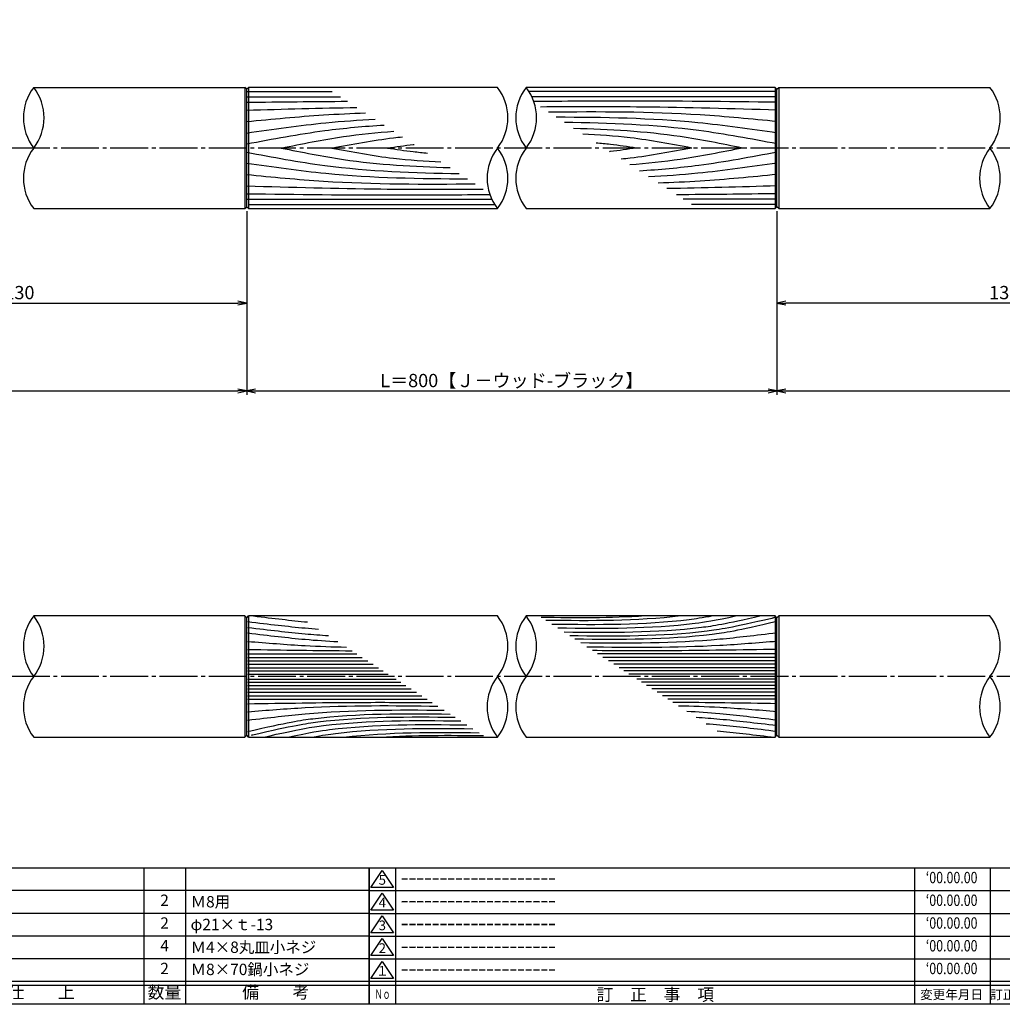
# Model space of a CAD drawing. Units: inches. Extents: x -1007 to -200, y 840 to 1400.
# Drawn here: x -671 to -412, y 840 to 1100 of the extents above; entities that cross this region are included whole.
import ezdxf
from ezdxf.enums import TextEntityAlignment as Align

# ---------------------------------------------------------------- set-up
doc = ezdxf.new("R2010")
doc.units = ezdxf.units.IN
doc.header["$MEASUREMENT"] = 0
doc.linetypes.add('CENS', pattern=[13, 10, -1, 1, -1])
for name, color, linetype in [('02-実線-1', 7, 'Continuous'), ('03-細線', 1, 'Continuous'), ('06-中心線', 1, 'CENS'), ('図枠', 7, 'Continuous'), ('図枠-名称', 254, 'Continuous'), ('図枠-文字', 4, 'Continuous'), ('図枠-細線', 251, 'Continuous'), ('図枠-部品名称', 253, 'Continuous')]:
    doc.layers.add(name, color=color, linetype=linetype)
doc.styles.add('STD', font='TXT.shx', dxfattribs={"bigfont": 'bigfont.shx'})
doc.dimstyles.new('1：1', dxfattribs={"dimtxt": 3.5, "dimasz": 2.3, "dimexe": 1, "dimexo": 1, "dimgap": 1, "dimtad": 3, "dimdsep": 46, "dimtxsty": 'STD', "dimblk1": 'ARRI', "dimblk2": 'ARRI', "dimsah": 1, "dimcen": 0, "dimclrd": 3, "dimclre": 3, "dimclrt": 4, "dimadec": 0, "dimazin": 0, "dimtfac": 0.7, "dimtmove": 0, "dimatfit": 0, "dimldrblk": 'ARRI', "dimfxl": 1, "dimtvp": 1, "dimtolj": 1, "dimtzin": 0, "dimarcsym": 0})

# ---------------------------------------------------------------- blocks, each defined once
blk = doc.blocks.new('A$C503D392F')
at = {"layer": '図枠', "color": 7}
for p, q in [((7.35, 35.76), (7.35, -0.24)), ((144.35, 35.76), (144.35, -0.24)), ((164.35, 35.76), (164.35, -0.24)), ((174.35, 5.76), (0.35, 5.76))]:
    blk.add_line(p, q, dxfattribs=at)
at = {"layer": '図枠'}
blk.add_lwpolyline([(0.35, 35.76), (174.35, 35.76), (174.35, -0.24), (0.35, -0.24)], close=True, dxfattribs=at)
at = {"layer": '図枠-細線', "color": 251}
for p, q in [((0.83, 30.6), (3.83, 35.1)), ((3.83, 35.1), (6.83, 30.6)), ((0.35, 29.76), (174.35, 29.76)), ((6.83, 30.6), (0.83, 30.6)), ((0.83, 24.6), (3.83, 29.1)), ((3.83, 29.1), (6.83, 24.6)), ((0.35, 23.76), (174.35, 23.76)), ((6.83, 24.6), (0.83, 24.6)), ((0.83, 18.6), (3.83, 23.1)), ((3.83, 23.1), (6.83, 18.6)), ((6.83, 18.6), (0.83, 18.6)), ((0.35, 17.76), (174.35, 17.76)), ((0.83, 12.6), (3.83, 17.1)), ((3.83, 17.1), (6.83, 12.6)), ((0.35, 11.76), (174.35, 11.76)), ((6.83, 12.6), (0.83, 12.6)), ((0.83, 6.6), (3.83, 11.1)), ((3.83, 11.1), (6.83, 6.6)), ((6.83, 6.6), (0.83, 6.6)), ((174.35, 4.76), (0.35, 4.76))]:
    blk.add_line(p, q, dxfattribs=at)
at = {"layer": '図枠-文字', "color": 4, "style": 'STD'}
for s, p in [('5', (3.84, 32.26)), ('4', (3.84, 26.26)), ('3', (3.84, 20.26)), ('2', (3.84, 14.26)), ('１', (3.84, 8.26))]:
    blk.add_text(s, height=2.55, dxfattribs=at).set_placement(p, align=Align.MIDDLE)
at = {"layer": '図枠-文字', "color": 4, "style": 'STD', "width": 0.862069}
blk.add_text('Ｎｏ', height=2.5, dxfattribs=at).set_placement((1.83, 1.21), (6, 1.21), align=Align.FIT)
at = {"layer": '図枠-文字', "color": 4, "style": 'STD'}
for s, height, p in [('訂\u3000正\u3000事\u3000項', 3.25, (75.9, 2.33)), ('変更年月日', 2.432, (154.11, 2.33)), ('訂正者', 2.432, (169.3, 2.33))]:
    blk.add_text(s, height=height, dxfattribs=at).set_placement(p, align=Align.MIDDLE_CENTER)
blk = doc.blocks.new('A$C337F4ABC')
for p, q in [((7.2, 36.81), (7.2, 0.81)), ((51.29, 36.81), (51.29, 0.81)), ((84.36, 36.81), (84.36, 0.81)), ((139.47, 36.81), (139.47, 0.81)), ((150.49, 36.81), (150.49, 0.81)), ((198.99, 6.81), (-0.51, 6.81))]:
    blk.add_line(p, q)
for centre in [(3.34, 33.81), (3.34, 27.81), (3.34, 21.81), (3.34, 15.81), (3.34, 9.81)]:
    blk.add_circle(centre, 2.75)
at = {"layer": '図枠'}
blk.add_lwpolyline([(-0.51, 36.81), (198.99, 36.81), (198.99, 0.81), (-0.51, 0.81)], close=True, dxfattribs=at)
at = {"layer": '図枠-細線'}
for p, q in [((198.99, 30.81), (-0.51, 30.81)), ((198.99, 24.81), (-0.51, 24.81)), ((198.99, 18.81), (-0.51, 18.81)), ((198.99, 12.81), (-0.51, 12.81)), ((198.99, 5.81), (-0.51, 5.81))]:
    blk.add_line(p, q, dxfattribs=at)
at = {"layer": '図枠-文字', "style": 'STD'}
for s, p in [('部 品 名', (27.66, 3.56)), ('材\u3000質', (67.85, 3.56)), ('仕\u3000\u3000上', (112.41, 3.56)), ('数量', (144.96, 3.56)), ('備\u3000\u3000考', (174.35, 3.56))]:
    blk.add_text(s, height=3.25, dxfattribs=at).set_placement(p, align=Align.MIDDLE)
at = {"layer": '図枠-文字', "color": 4, "style": 'STD', "width": 0.950181}
blk.add_text('Ｎｏ', height=2.5, dxfattribs=at).set_placement((1.12, 1.93), (5.71, 1.93), align=Align.FIT)
blk = doc.blocks.new('ARRI')
at = {"color": 0, "linetype": 'ByBlock'}
for p, q in [((0, 0), (-1, 0.21)), ((-1, -0.21), (0, 0)), ((0, 0), (-1, 0))]:
    blk.add_line(p, q, dxfattribs=at)
blk = doc.blocks.new('*D81')
at = {"color": 3, "lineweight": -2, "transparency": 16777216}
for p, q in [((-851.31, 1050.34), (-851.31, 1001.22)), ((-611.31, 1049.64), (-611.31, 1001.22)), ((-849.01, 1002.22), (-613.61, 1002.22))]:
    blk.add_line(p, q, dxfattribs=at)
at = {"layer": 'Defpoints', "color": 0, "transparency": 16777216}
for p in [(-851.31, 1051.34), (-611.31, 1050.64), (-611.31, 1002.22)]:
    blk.add_point(p, dxfattribs=at)
at = {"color": 3, "lineweight": -2, "transparency": 16777216, "xscale": 2.299999999999999, "yscale": 2.299999999999999, "zscale": 2.299999999999999, "rotation": 180}
blk.add_blockref('ARRI', (-851.31, 1002.22), dxfattribs=at)
at = {"color": 3, "lineweight": -2, "transparency": 16777216, "xscale": 2.299999999999999, "yscale": 2.299999999999999, "zscale": 2.299999999999999}
blk.add_blockref('ARRI', (-611.31, 1002.22), dxfattribs=at)
at = {"color": 4, "transparency": 16777216, "insert": (-737.26, 1004.97), "char_height": 3.5, "attachment_point": 5, "style": 'STD'}
blk.add_mtext('\\A1;L=200.5~450【硫化イブシクリア艶消】', dxfattribs=at)
blk = doc.blocks.new('*D82')
at = {"color": 3, "lineweight": -2, "transparency": 16777216}
for p, q in [((-611.31, 1048.64), (-611.31, 1001.22)), ((-471.31, 1049.64), (-471.31, 1001.22)), ((-609.01, 1002.22), (-473.61, 1002.22))]:
    blk.add_line(p, q, dxfattribs=at)
at = {"layer": 'Defpoints', "color": 0, "transparency": 16777216}
for p in [(-471.31, 1050.64), (-611.31, 1049.64), (-471.31, 1002.22)]:
    blk.add_point(p, dxfattribs=at)
at = {"color": 3, "lineweight": -2, "transparency": 16777216, "xscale": 2.299999999999999, "yscale": 2.299999999999999, "zscale": 2.299999999999999, "rotation": 180}
blk.add_blockref('ARRI', (-611.31, 1002.22), dxfattribs=at)
at = {"color": 3, "lineweight": -2, "transparency": 16777216, "xscale": 2.299999999999999, "yscale": 2.299999999999999, "zscale": 2.299999999999999}
blk.add_blockref('ARRI', (-471.31, 1002.22), dxfattribs=at)
at = {"color": 4, "transparency": 16777216, "insert": (-541.31, 1004.97), "char_height": 3.5, "attachment_point": 5, "style": 'STD'}
blk.add_mtext('\\A1;L＝800【Ｊ－ウッド-ブラック】', dxfattribs=at)
blk = doc.blocks.new('*D83')
at = {"color": 3, "lineweight": -2, "transparency": 16777216}
for p, q in [((-731.31, 1039.34), (-731.31, 1024.43)), ((-611.31, 1039.34), (-611.31, 1024.43)), ((-729.01, 1025.43), (-613.61, 1025.43))]:
    blk.add_line(p, q, dxfattribs=at)
at = {"layer": 'Defpoints', "color": 0, "transparency": 16777216}
for p in [(-731.31, 1040.34), (-611.31, 1040.34), (-611.31, 1025.43)]:
    blk.add_point(p, dxfattribs=at)
at = {"color": 3, "lineweight": -2, "transparency": 16777216, "xscale": 2.299999999999999, "yscale": 2.299999999999999, "zscale": 2.299999999999999, "rotation": 180}
blk.add_blockref('ARRI', (-731.31, 1025.43), dxfattribs=at)
at = {"color": 3, "lineweight": -2, "transparency": 16777216, "xscale": 2.299999999999999, "yscale": 2.299999999999999, "zscale": 2.299999999999999}
blk.add_blockref('ARRI', (-611.31, 1025.43), dxfattribs=at)
at = {"color": 4, "transparency": 16777216, "insert": (-671.31, 1028.18), "char_height": 3.5, "attachment_point": 5, "style": 'STD'}
blk.add_mtext('\\A1;130', dxfattribs=at)
blk = doc.blocks.new('*D84')
at = {"color": 3, "lineweight": -2, "transparency": 16777216}
for p, q in [((-471.31, 1039.34), (-471.31, 1024.43)), ((-351.31, 1039.34), (-351.31, 1024.43)), ((-353.61, 1025.43), (-469.01, 1025.43))]:
    blk.add_line(p, q, dxfattribs=at)
at = {"layer": 'Defpoints', "color": 0, "transparency": 16777216}
for p in [(-471.31, 1040.34), (-351.31, 1040.34), (-471.31, 1025.43)]:
    blk.add_point(p, dxfattribs=at)
at = {"color": 3, "lineweight": -2, "transparency": 16777216, "xscale": 2.299999999999999, "yscale": 2.299999999999999, "zscale": 2.299999999999999, "rotation": 180}
blk.add_blockref('ARRI', (-471.31, 1025.43), dxfattribs=at)
at = {"color": 3, "lineweight": -2, "transparency": 16777216, "xscale": 2.299999999999999, "yscale": 2.299999999999999, "zscale": 2.299999999999999}
blk.add_blockref('ARRI', (-351.31, 1025.43), dxfattribs=at)
at = {"color": 4, "transparency": 16777216, "insert": (-411.31, 1028.18), "char_height": 3.5, "attachment_point": 5, "style": 'STD'}
blk.add_mtext('\\A1;130', dxfattribs=at)
blk = doc.blocks.new('*D85')
at = {"color": 3, "lineweight": -2, "transparency": 16777216}
for p, q in [((-231.31, 1050.84), (-231.31, 1001.22)), ((-471.31, 1048.64), (-471.31, 1001.22)), ((-469.01, 1002.22), (-233.61, 1002.22))]:
    blk.add_line(p, q, dxfattribs=at)
at = {"layer": 'Defpoints', "color": 0, "transparency": 16777216}
for p in [(-231.31, 1051.84), (-471.31, 1049.64), (-231.31, 1002.22)]:
    blk.add_point(p, dxfattribs=at)
at = {"color": 3, "lineweight": -2, "transparency": 16777216, "xscale": 2.299999999999999, "yscale": 2.299999999999999, "zscale": 2.299999999999999, "rotation": 180}
blk.add_blockref('ARRI', (-471.31, 1002.22), dxfattribs=at)
at = {"color": 3, "lineweight": -2, "transparency": 16777216, "xscale": 2.299999999999999, "yscale": 2.299999999999999, "zscale": 2.299999999999999}
blk.add_blockref('ARRI', (-231.31, 1002.22), dxfattribs=at)
at = {"color": 4, "transparency": 16777216, "insert": (-351.31, 1004.97), "char_height": 3.5, "attachment_point": 5, "style": 'STD'}
blk.add_mtext('\\A1;L=200.5~450【硫化イブシクリア艶消】', dxfattribs=at)

msp = doc.modelspace()

# ---------------------------------------------------------------- linework, layer by layer
at = {"layer": '02-実線-1'}
for p, q in [((-611.81, 1082.338), (-611.81, 1050.338)), ((-611.31, 1081.838), (-611.81, 1082.338)), ((-611.31, 1081.838), (-610.81, 1082.338)), ((-611.31, 1050.838), (-611.31, 1081.838)), ((-545.094, 1082.338), (-610.81, 1082.338)), ((-610.81, 1082.338), (-610.81, 1050.338)), ((-471.81, 1082.338), (-471.81, 1050.338)), ((-471.31, 1081.838), (-471.81, 1082.338)), ((-471.31, 1081.838), (-470.81, 1082.338)), ((-471.31, 1050.838), (-471.31, 1081.838)), ((-470.81, 1082.338), (-470.81, 1050.338)), ((-611.81, 1050.338), (-611.31, 1050.838)), ((-610.81, 1050.338), (-611.31, 1050.838)), ((-610.81, 1050.338), (-545.094, 1050.338)), ((-471.81, 1050.338), (-471.31, 1050.838)), ((-470.81, 1050.338), (-471.31, 1050.838)), ((-611.81, 942.838), (-611.81, 910.838)), ((-611.31, 942.338), (-611.81, 942.838)), ((-611.31, 942.338), (-610.81, 942.838)), ((-611.31, 911.338), (-611.31, 942.338)), ((-545.094, 942.838), (-610.81, 942.838)), ((-610.81, 942.838), (-610.81, 910.838)), ((-471.81, 942.838), (-471.81, 910.838)), ((-471.31, 942.338), (-471.81, 942.838)), ((-471.31, 942.338), (-470.81, 942.838)), ((-471.31, 911.338), (-471.31, 942.338)), ((-470.81, 942.838), (-470.81, 910.838)), ((-611.81, 910.838), (-611.31, 911.338)), ((-610.81, 910.838), (-611.31, 911.338)), ((-610.81, 910.838), (-545.094, 910.838)), ((-471.81, 910.838), (-471.31, 911.338)), ((-470.81, 910.838), (-471.31, 911.338))]:
    msp.add_line(p, q, dxfattribs=at)
for points in [[(-667.526, 1082.338), (-611.81, 1082.338)], [(-471.81, 1082.338), (-537.526, 1082.338)], [(-470.81, 1082.338), (-415.094, 1082.338)], [(-667.526, 1050.338), (-611.81, 1050.338)], [(-537.526, 1050.338), (-471.81, 1050.338)], [(-470.81, 1050.338), (-415.094, 1050.338)], [(-611.81, 942.838), (-667.526, 942.838)], [(-471.81, 942.838), (-537.526, 942.838)], [(-415.094, 942.838), (-470.81, 942.838)], [(-667.526, 910.838), (-611.81, 910.838)], [(-537.526, 910.838), (-471.81, 910.838)], [(-470.81, 910.838), (-415.094, 910.838)]]:
    msp.add_lwpolyline(points, dxfattribs=at)
for centre, start, end in [((-657.194, 1074.338), 142.24998, 217.75002), ((-677.858, 1074.338), 322.24998, 37.75002), ((-677.858, 1074.338), 322.24998, 37.75002), ((-555.426, 1074.338), 322.24998, 37.75002), ((-527.194, 1074.338), 142.24998, 217.75002), ((-547.858, 1074.338), 322.24998, 37.75002), ((-547.858, 1074.338), 322.24998, 37.75002), ((-547.858, 1074.338), 322.24998, 37.75002), ((-425.426, 1074.338), 322.24998, 37.75002), ((-657.194, 1058.338), 142.24998, 217.75002), ((-534.762, 1058.338), 142.24998, 217.75002), ((-555.426, 1058.338), 322.24998, 37.75002), ((-527.194, 1058.338), 142.24998, 217.75002), ((-404.762, 1058.338), 142.24998, 217.75002), ((-425.426, 1058.338), 322.24998, 37.75002), ((-657.194, 934.838), 142.24998, 217.75002), ((-677.858, 934.838), 322.24998, 37.75002), ((-677.858, 934.838), 322.24998, 37.75002), ((-555.426, 934.838), 322.24998, 37.75002), ((-527.194, 934.838), 142.24998, 217.75002), ((-547.858, 934.838), 322.24998, 37.75002), ((-547.858, 934.838), 322.24998, 37.75002), ((-425.426, 934.838), 322.24998, 37.75002), ((-657.194, 918.838), 142.24998, 217.75002), ((-534.762, 918.838), 142.24998, 217.75002), ((-555.426, 918.838), 322.24998, 37.75002), ((-527.194, 918.838), 142.24998, 217.75002), ((-404.762, 918.838), 142.24998, 217.75002), ((-425.426, 918.838), 322.24998, 37.75002)]:
    msp.add_arc(centre, 13.067, start, end, dxfattribs=at)
at = {"layer": '03-細線', "color": 1, "linetype": 'Continuous'}
for p, q in [((-611.31, 1081.274), (-588.752, 1081.274)), ((-471.31, 1081.274), (-536.784, 1081.274)), ((-611.31, 1079.843), (-586.534, 1079.843)), ((-471.31, 1079.843), (-536.007, 1079.843)), ((-611.31, 1052.833), (-546.613, 1052.833)), ((-471.31, 1052.833), (-496.086, 1052.833)), ((-610.874, 1051.402), (-545.836, 1051.402)), ((-471.746, 1051.402), (-493.868, 1051.402)), ((-611.01, 932.825), (-582.205, 932.825)), ((-611.01, 931.909), (-580.786, 931.909)), ((-611.01, 930.992), (-579.366, 930.992)), ((-471.31, 932.825), (-518.663, 932.825)), ((-471.31, 931.909), (-517.244, 931.909)), ((-471.31, 930.992), (-515.825, 930.992)), ((-611.01, 930.076), (-577.947, 930.076)), ((-611.01, 929.16), (-576.528, 929.16)), ((-611.01, 928.336), (-575.251, 928.336)), ((-471.31, 930.076), (-514.405, 930.076)), ((-471.31, 929.16), (-512.986, 929.16)), ((-471.31, 928.336), (-511.709, 928.336)), ((-611.01, 927.511), (-573.974, 927.511)), ((-611.01, 926.165), (-571.888, 926.165)), ((-611.01, 925.34), (-570.611, 925.34)), ((-471.31, 927.511), (-510.432, 927.511)), ((-471.31, 926.165), (-508.346, 926.165)), ((-471.31, 925.34), (-507.069, 925.34)), ((-611.01, 924.516), (-569.334, 924.516)), ((-611.01, 923.6), (-567.915, 923.6)), ((-611.01, 922.683), (-566.496, 922.683)), ((-471.31, 924.516), (-505.792, 924.516)), ((-471.31, 923.6), (-504.373, 923.6)), ((-471.31, 922.683), (-502.954, 922.683)), ((-611.01, 921.767), (-565.076, 921.767)), ((-611.01, 920.851), (-563.657, 920.851)), ((-471.31, 921.767), (-501.535, 921.767)), ((-471.31, 920.851), (-500.115, 920.851))]:
    msp.add_line(p, q, dxfattribs=at)
for points in [[(-611.31, 1078.411), (-602.453, 1078.518), (-593.596, 1078.625), (-584.739, 1078.684)], [(-611.31, 1076.343), (-601.612, 1076.619), (-591.913, 1076.894), (-582.213, 1077.053)], [(-471.31, 1056.333), (-481.009, 1056.057), (-490.707, 1055.782), (-500.407, 1055.623)], [(-471.31, 1054.265), (-480.167, 1054.158), (-489.024, 1054.051), (-497.881, 1053.992)], [(-609.51, 942.838), (-604.067, 942.205), (-599.628, 941.653), (-595.241, 941.241)], [(-506.201, 942.838), (-515.275, 942.236), (-524.407, 942.301), (-533.545, 942.432)], [(-496.676, 942.838), (-508.484, 941.44), (-520.42, 941.499), (-532.365, 941.67)], [(-611.01, 934.016), (-601.837, 933.861), (-592.664, 933.706), (-583.491, 933.655)], [(-471.31, 919.66), (-480.483, 919.815), (-489.656, 919.969), (-498.829, 920.021)], [(-585.644, 910.838), (-573.836, 912.236), (-561.901, 912.177), (-549.955, 912.006)], [(-472.81, 910.838), (-478.253, 911.471), (-482.692, 912.023), (-487.079, 912.435)], [(-576.119, 910.838), (-567.045, 911.44), (-557.913, 911.375), (-548.775, 911.244)]]:
    msp.add_open_spline(points, degree=3, dxfattribs=at)
for points, knots in [([(-471.31, 1078.411), (-484.595, 1078.572), (-506.153, 1078.832), (-527.711, 1078.662), (-535.504, 1078.595)], [0, 0, 0, 0, 47.8264875, 77.6117314, 77.6117314, 77.6117314, 77.6117314]), ([(-471.31, 1076.343), (-483.108, 1076.678), (-503.926, 1077.269), (-524.751, 1077.208), (-533.773, 1077.163)], [0, 0, 0, 0, 42.4873624, 74.9674125, 74.9674125, 74.9674125, 74.9674125]), ([(-471.31, 1073.321), (-478.065, 1073.979), (-498.119, 1075.93), (-518.27, 1075.921), (-531.64, 1075.786)], [0, 0, 0, 0, 24.4209685, 72.5019042, 72.5019042, 72.5019042, 72.5019042]), ([(-611.31, 1073.321), (-604.555, 1073.979), (-594.119, 1074.994), (-583.655, 1075.479), (-579.961, 1075.599)], [0, 0, 0, 0, 24.4209685, 37.7328688, 37.7328688, 37.7328688, 37.7328688]), ([(-611.31, 1070.299), (-604.348, 1071.307), (-593.078, 1072.94), (-581.74, 1073.731), (-577.399, 1073.945)], [0, 0, 0, 0, 25.3035006, 40.9617443, 40.9617443, 40.9617443, 40.9617443]), ([(-471.31, 1070.299), (-478.272, 1071.307), (-497.577, 1074.103), (-517.08, 1074.432), (-529.565, 1074.446)], [0, 0, 0, 0, 25.3035006, 70.163878, 70.163878, 70.163878, 70.163878]), ([(-611.31, 1067.436), (-604.46, 1068.731), (-592.429, 1071.006), (-580.27, 1072.089), (-575.019, 1072.408)], [0, 0, 0, 0, 25.0667849, 44.0195659, 44.0195659, 44.0195659, 44.0195659]), ([(-602.177, 1066.338), (-596.724, 1067.438), (-586.892, 1069.421), (-576.946, 1070.452), (-572.501, 1070.783)], [0, 0, 0, 0, 20.0023084, 36.0630747, 36.0630747, 36.0630747, 36.0630747]), ([(-471.31, 1067.436), (-478.16, 1068.731), (-496.691, 1072.235), (-515.527, 1072.911), (-527.429, 1073.067)], [0, 0, 0, 0, 25.0667849, 67.802474, 67.802474, 67.802474, 67.802474]), ([(-480.443, 1066.338), (-485.896, 1067.438), (-500.596, 1070.402), (-515.55, 1071.24), (-524.989, 1071.493)], [0, 0, 0, 0, 20.0023084, 53.9162143, 53.9162143, 53.9162143, 53.9162143]), ([(-588.806, 1066.338), (-583.407, 1067.359), (-577.218, 1068.529), (-570.98, 1069.208), (-570.184, 1069.287)], [0, 0, 0, 0, 19.7485113, 22.6351683, 22.6351683, 22.6351683, 22.6351683]), ([(-493.814, 1066.338), (-499.213, 1067.359), (-508.749, 1069.162), (-518.403, 1069.799), (-522.603, 1069.952)], [0, 0, 0, 0, 19.7485113, 34.8775269, 34.8775269, 34.8775269, 34.8775269]), ([(-602.177, 1066.338), (-596.724, 1065.238), (-582.024, 1062.274), (-567.07, 1061.436), (-557.631, 1061.183)], [0, 0, 0, 0, 20.0023084, 53.9162143, 53.9162143, 53.9162143, 53.9162143]), ([(-588.806, 1066.338), (-583.407, 1065.317), (-573.871, 1063.514), (-564.217, 1062.877), (-560.017, 1062.724)], [0, 0, 0, 0, 19.7485113, 34.8775269, 34.8775269, 34.8775269, 34.8775269]), ([(-574.162, 1066.338), (-571.883, 1066.674), (-569.534, 1067.021), (-567.178, 1067.293), (-567.108, 1067.301)], [0, 0, 0, 0, 8.2904318, 8.5442515, 8.5442515, 8.5442515, 8.5442515]), ([(-574.162, 1066.338), (-571.883, 1066.002), (-568.362, 1065.482), (-564.825, 1065.129), (-563.577, 1065.022)], [0, 0, 0, 0, 8.2904318, 12.8066727, 12.8066727, 12.8066727, 12.8066727]), ([(-508.458, 1066.338), (-510.737, 1066.674), (-514.258, 1067.193), (-517.795, 1067.547), (-519.044, 1067.654)], [0, 0, 0, 0, 8.2904318, 12.8066727, 12.8066727, 12.8066727, 12.8066727]), ([(-508.458, 1066.338), (-510.737, 1066.002), (-513.087, 1065.655), (-515.443, 1065.383), (-515.513, 1065.375)], [0, 0, 0, 0, 8.2904318, 8.5442515, 8.5442515, 8.5442515, 8.5442515]), ([(-493.814, 1066.338), (-499.213, 1065.317), (-505.402, 1064.147), (-511.64, 1063.468), (-512.436, 1063.389)], [0, 0, 0, 0, 19.7485113, 22.6351683, 22.6351683, 22.6351683, 22.6351683]), ([(-480.443, 1066.338), (-485.896, 1065.238), (-495.728, 1063.255), (-505.675, 1062.224), (-510.119, 1061.893)], [0, 0, 0, 0, 20.0023084, 36.0630747, 36.0630747, 36.0630747, 36.0630747]), ([(-611.31, 1065.24), (-604.46, 1063.945), (-585.929, 1060.441), (-567.093, 1059.765), (-555.191, 1059.608)], [0, 0, 0, 0, 25.0667849, 67.802474, 67.802474, 67.802474, 67.802474]), ([(-471.31, 1065.24), (-478.16, 1063.945), (-490.191, 1061.67), (-502.35, 1060.587), (-507.602, 1060.268)], [0, 0, 0, 0, 25.0667849, 44.0195659, 44.0195659, 44.0195659, 44.0195659]), ([(-611.31, 1062.377), (-604.348, 1061.369), (-585.043, 1058.573), (-565.54, 1058.244), (-553.055, 1058.23)], [0, 0, 0, 0, 25.3035006, 70.163878, 70.163878, 70.163878, 70.163878]), ([(-471.31, 1062.377), (-478.272, 1061.369), (-489.543, 1059.736), (-500.88, 1058.945), (-505.221, 1058.731)], [0, 0, 0, 0, 25.3035006, 40.9617443, 40.9617443, 40.9617443, 40.9617443]), ([(-611.31, 1059.355), (-604.555, 1058.697), (-584.502, 1056.746), (-564.35, 1056.755), (-550.98, 1056.89)], [0, 0, 0, 0, 24.4209685, 72.5019042, 72.5019042, 72.5019042, 72.5019042]), ([(-471.31, 1059.355), (-478.065, 1058.697), (-488.501, 1057.682), (-498.965, 1057.197), (-502.659, 1057.077)], [0, 0, 0, 0, 24.4209685, 37.7328688, 37.7328688, 37.7328688, 37.7328688]), ([(-611.31, 1056.333), (-599.512, 1055.998), (-578.694, 1055.407), (-557.869, 1055.468), (-548.847, 1055.513)], [0, 0, 0, 0, 42.4873624, 74.9674125, 74.9674125, 74.9674125, 74.9674125]), ([(-611.31, 1054.265), (-598.026, 1054.104), (-576.468, 1053.844), (-554.909, 1054.014), (-547.116, 1054.081)], [0, 0, 0, 0, 47.8264875, 77.6117314, 77.6117314, 77.6117314, 77.6117314]), ([(-611.01, 941.338), (-605.216, 940.664), (-599.382, 939.935), (-593.531, 939.46), (-592.35, 939.374)], [1.6527233, 1.6527233, 1.6527233, 1.6527233, 21.9119825, 27.0369759, 27.0369759, 27.0369759, 27.0369759]), ([(-488.311, 942.838), (-491.116, 942.292), (-504.768, 940.374), (-518.594, 940.441), (-530.73, 940.615)], [6.5281592, 6.5281592, 6.5281592, 6.5281592, 13.8567228, 66.1010891, 66.1010891, 66.1010891, 66.1010891]), ([(-481.882, 942.838), (-487.956, 941.508), (-502.393, 939.356), (-517.024, 939.427), (-529.159, 939.601)], [3.0584967, 3.0584967, 3.0584967, 3.0584967, 13.8567228, 66.1010891, 66.1010891, 66.1010891, 66.1010891]), ([(-475.503, 942.838), (-485.186, 940.615), (-500.176, 938.29), (-515.376, 938.363), (-527.512, 938.537)], [0.6085796, 0.6085796, 0.6085796, 0.6085796, 13.8567228, 66.1010891, 66.1010891, 66.1010891, 66.1010891]), ([(-471.56, 942.588), (-472.39, 942.259), (-472.518, 942.23), (-472.646, 942.2), (-483.428, 939.703), (-498.555, 937.334), (-513.896, 937.408), (-526.032, 937.582)], [-0.1635592, -0.1635592, -0.1635592, -0.1635592, 0, 0, 0, 13.8567228, 66.1010891, 66.1010891, 66.1010891, 66.1010891]), ([(-471.31, 941.338), (-482.092, 938.841), (-497.22, 936.472), (-512.561, 936.546), (-524.696, 936.72)], [0, 0, 0, 0, 13.8567228, 66.1010891, 66.1010891, 66.1010891, 66.1010891]), ([(-611.01, 939.81), (-605.216, 939.136), (-598.505, 938.298), (-591.771, 937.795), (-589.707, 937.668)], [1.6527233, 1.6527233, 1.6527233, 1.6527233, 21.9119825, 30.8543281, 30.8543281, 30.8543281, 30.8543281]), ([(-611.01, 938.348), (-605.216, 937.674), (-597.681, 936.733), (-590.118, 936.215), (-587.225, 936.066)], [1.6527233, 1.6527233, 1.6527233, 1.6527233, 21.9119825, 34.4382158, 34.4382158, 34.4382158, 34.4382158]), ([(-471.31, 938.331), (-477.094, 937.675), (-493.906, 935.575), (-510.862, 935.581), (-523.126, 935.706)], [1.6314427, 1.6314427, 1.6314427, 1.6314427, 21.9119825, 74.7867183, 74.7867183, 74.7867183, 74.7867183]), ([(-611.01, 936.123), (-605.973, 935.712), (-597.303, 935.004), (-588.618, 934.693), (-584.977, 934.614)], [0, 0, 0, 0, 21.8256345, 37.564899, 37.564899, 37.564899, 37.564899]), ([(-471.31, 936.123), (-476.347, 935.712), (-493.035, 934.35), (-509.782, 934.458), (-521.478, 934.642)], [0, 0, 0, 0, 21.8256345, 72.3091961, 72.3091961, 72.3091961, 72.3091961]), ([(-471.31, 934.016), (-480.872, 933.855), (-497.1, 933.581), (-513.331, 933.645), (-519.998, 933.687)], [0, 0, 0, 0, 41.3108262, 70.1147587, 70.1147587, 70.1147587, 70.1147587]), ([(-611.01, 919.66), (-601.448, 919.821), (-585.22, 920.095), (-568.989, 920.031), (-562.322, 919.989)], [0, 0, 0, 0, 41.3108262, 70.1147587, 70.1147587, 70.1147587, 70.1147587]), ([(-611.01, 917.553), (-605.973, 917.964), (-589.285, 919.326), (-572.538, 919.218), (-560.842, 919.034)], [0, 0, 0, 0, 21.8256345, 72.3091961, 72.3091961, 72.3091961, 72.3091961]), ([(-611.01, 915.345), (-605.226, 916.001), (-588.414, 918.101), (-571.458, 918.095), (-559.194, 917.97)], [1.6314427, 1.6314427, 1.6314427, 1.6314427, 21.9119825, 74.7867183, 74.7867183, 74.7867183, 74.7867183]), ([(-471.31, 917.553), (-476.347, 917.964), (-485.017, 918.672), (-493.702, 918.983), (-497.343, 919.062)], [0, 0, 0, 0, 21.8256345, 37.564899, 37.564899, 37.564899, 37.564899]), ([(-471.31, 915.328), (-477.104, 916.002), (-484.639, 916.943), (-492.202, 917.461), (-495.095, 917.61)], [1.6527233, 1.6527233, 1.6527233, 1.6527233, 21.9119825, 34.4382158, 34.4382158, 34.4382158, 34.4382158]), ([(-611.01, 912.338), (-600.228, 914.835), (-585.101, 917.204), (-569.759, 917.13), (-557.624, 916.956)], [0, 0, 0, 0, 13.8567228, 66.1010891, 66.1010891, 66.1010891, 66.1010891]), ([(-610.059, 911.387), (-609.93, 911.417), (-609.802, 911.446), (-609.675, 911.476), (-598.892, 913.973), (-583.765, 916.342), (-568.424, 916.268), (-556.288, 916.094)], [-0.1635592, -0.1635592, -0.1635592, -0.1635592, 0, 0, 0, 13.8567228, 66.1010891, 66.1010891, 66.1010891, 66.1010891]), ([(-606.817, 910.838), (-597.134, 913.061), (-582.144, 915.386), (-566.944, 915.313), (-554.809, 915.139)], [0.6085796, 0.6085796, 0.6085796, 0.6085796, 13.8567228, 66.1010891, 66.1010891, 66.1010891, 66.1010891]), ([(-471.31, 913.866), (-477.104, 914.54), (-483.815, 915.378), (-490.549, 915.88), (-492.613, 916.008)], [1.6527233, 1.6527233, 1.6527233, 1.6527233, 21.9119825, 30.8543281, 30.8543281, 30.8543281, 30.8543281]), ([(-600.438, 910.838), (-594.364, 912.167), (-579.928, 914.32), (-565.296, 914.249), (-553.161, 914.075)], [3.0584967, 3.0584967, 3.0584967, 3.0584967, 13.8567228, 66.1010891, 66.1010891, 66.1010891, 66.1010891]), ([(-594.009, 910.838), (-591.205, 911.384), (-577.552, 913.302), (-563.726, 913.235), (-551.591, 913.061)], [6.5281592, 6.5281592, 6.5281592, 6.5281592, 13.8567228, 66.1010891, 66.1010891, 66.1010891, 66.1010891]), ([(-471.31, 912.338), (-477.104, 913.012), (-482.938, 913.74), (-488.789, 914.216), (-489.971, 914.302)], [1.6527233, 1.6527233, 1.6527233, 1.6527233, 21.9119825, 27.0369759, 27.0369759, 27.0369759, 27.0369759])]:
    msp.add_open_spline(points, degree=3, knots=knots, dxfattribs=at)
at = {"layer": '06-中心線', "color": 1, "linetype": 'CENS'}
for p, q in [((-221.31, 1066.338), (-861.31, 1066.338)), ((-221.31, 926.838), (-861.31, 926.838))]:
    msp.add_line(p, q, dxfattribs=at)
at = {"layer": '図枠'}
msp.add_lwpolyline([(-1006.989, 1400.338), (-199.989, 1400.338), (-199.989, 840.338), (-1006.989, 840.338)], close=True, dxfattribs=at)

# ---------------------------------------------------------------- block references
for name, p in [('A$C337F4ABC', (-777.975, 839.53)), ('A$C503D392F', (-579.342, 840.579))]:
    msp.add_blockref(name, p, dxfattribs=at)

# ---------------------------------------------------------------- texts
at = {"layer": '図枠-名称', "style": 'STD'}
for p in [(-570.629, 873.405), (-570.629, 867.405), (-570.629, 861.405), (-570.629, 855.405), (-570.629, 849.405)]:
    msp.add_text('ｰｰｰｰｰｰｰｰｰｰｰｰｰｰｰｰｰｰｰｰ', height=3, dxfattribs=at).set_placement(p, align=Align.MIDDLE_LEFT)
at = {"layer": '図枠-名称', "style": 'STD', "width": 0.8}
for p in [(-425.193, 873.405), (-425.193, 867.405), (-425.193, 861.405), (-425.193, 855.405), (-425.193, 849.405)]:
    msp.add_text('‘00.00.00', height=3, dxfattribs=at).set_placement(p, align=Align.MIDDLE)
at = {"layer": '図枠-部品名称', "style": 'STD'}
for s, p in [('2', (-632.99, 867.405)), ('2', (-632.99, 861.405)), ('4', (-632.99, 855.405)), ('2', (-632.99, 849.405))]:
    msp.add_text(s, height=3, dxfattribs=at).set_placement(p, align=Align.MIDDLE)
for s, p in [('Ｍ8用', (-626.126, 867.405)), ('φ21×ｔ-13', (-626.126, 861.405)), ('Ｍ4×8丸皿小ネジ', (-626.126, 855.405)), ('Ｍ8×70鍋小ネジ', (-626.126, 849.551))]:
    msp.add_text(s, height=3, dxfattribs=at).set_placement(p, align=Align.MIDDLE_LEFT)

# ---------------------------------------------------------------- dimensions: what is measured, and where the dimension line sits
for base, p1, p2, picture, middle in [((-611.31, 1002.216), (-851.31, 1051.338), (-611.31, 1050.638), '*D81', (-737.265, 1002.216)), ((-231.31, 1002.216), (-471.31, 1049.638), (-231.31, 1051.838), '*D85', (-351.31, 1002.216))]:
    dim = msp.add_linear_dim(base=base, p1=p1, p2=p2, text='L=200.5~450【硫化イブシクリア艶消】', dimstyle='1：1', override={"dimscale": 0, "dimtix": 0, "dimtofl": 1, "dimtmove": 0, "dimatfit": 0})
    dim.commit()
    dim.dimension.update_dxf_attribs({"geometry": picture, "text_midpoint": middle, "dimtype": 128})
for base, p1, p2, text, picture, middle in [((-471.31, 1002.216), (-611.31, 1049.638), (-471.31, 1050.638), 'L＝800【Ｊ－ウッド-ブラック】', '*D82', (-541.31, 1004.966)), ((-611.31, 1025.427), (-731.31, 1040.338), (-611.31, 1040.338), '130', '*D83', (-671.31, 1028.177)), ((-471.31, 1025.427), (-351.31, 1040.338), (-471.31, 1040.338), '130', '*D84', (-411.31, 1028.177))]:
    dim = msp.add_linear_dim(base=base, p1=p1, p2=p2, text=text, dimstyle='1：1', override={"dimscale": 0, "dimtix": 0, "dimtofl": 1, "dimtmove": 0, "dimatfit": 0})
    dim.commit()
    dim.dimension.update_dxf_attribs({"geometry": picture, "text_midpoint": middle})

doc.saveas('drawing.dxf')
